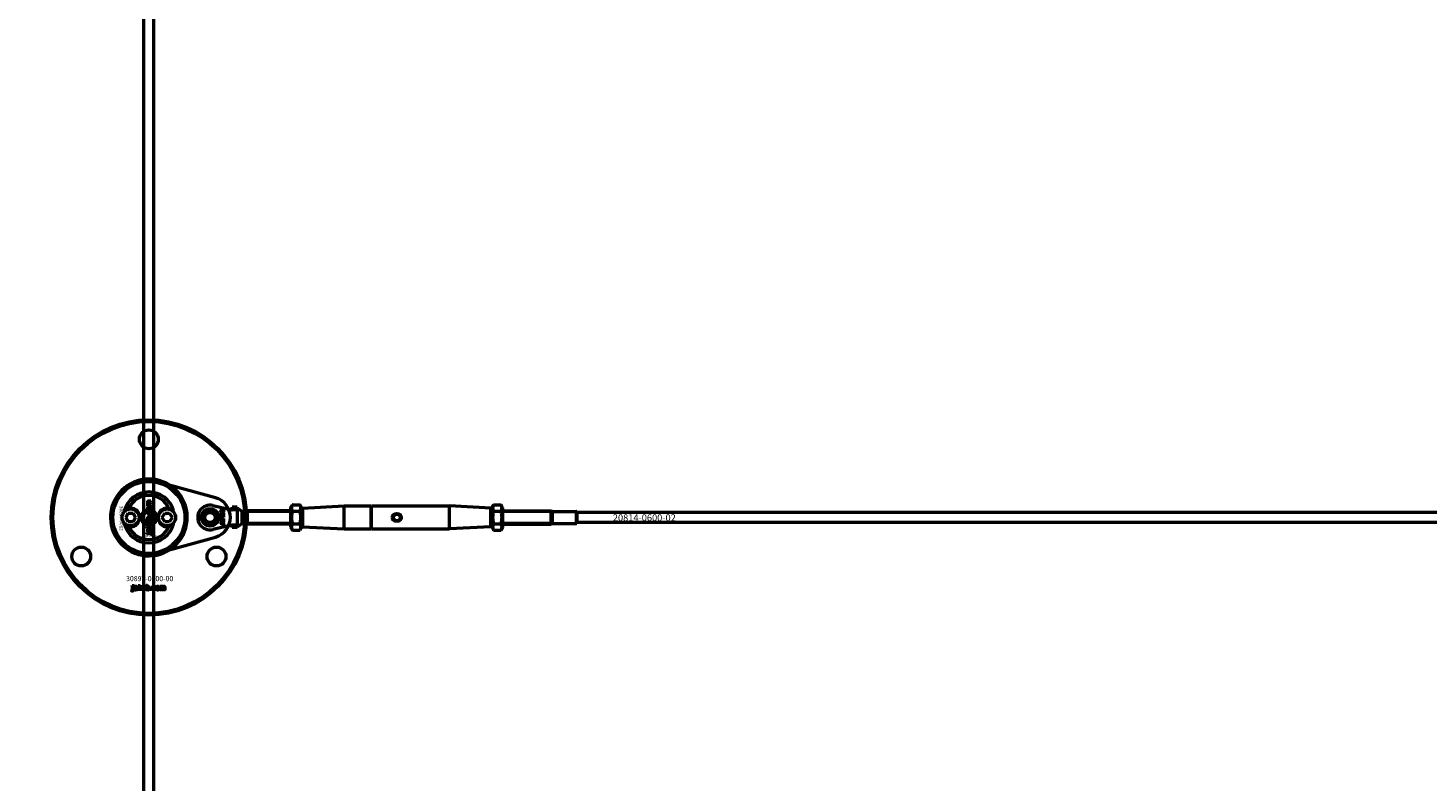
# Model space of a CAD drawing. Extents: x -27166 to 31063, y -57385 to 196.
# Drawn here: x -23132 to -22307, y -17483 to -17039 of the extents above; entities that cross this region are included whole.
import ezdxf

# ---------------------------------------------------------------- set-up
doc = ezdxf.new("R2010")
doc.units = 0
for name, color, linetype, lineweight in [('AM_5', 3, 'Continuous', 25), ('Sichtbar (ISO)', 7, 'Continuous', 50), ('Sichtbar schmal (ISO)', 7, 'Continuous', 35), ('Symbol (ISO)', 7, 'Continuous', 25)]:
    doc.layers.add(name, color=color, linetype=linetype, lineweight=lineweight)
doc.styles.add('Notiztext (DIN)', font='isocpeur.ttf')
doc.styles.get("Standard").update_dxf_attribs({"font": 'iso.shx', "height": 100})
doc.dimstyles.new('AM_DIN$0', dxfattribs={"dimtxt": 100, "dimasz": 38, "dimexe": 1, "dimexo": 1, "dimgap": 9, "dimtad": 1, "dimdec": 0, "dimdsep": 46, "dimtxsty": 'Standard', "dimcen": 0, "dimclrd": 1, "dimclre": 1, "dimclrt": 1, "dimadec": 0, "dimazin": 2, "dimtp": 0.1, "dimtm": 0.1, "dimtfac": 0.71, "dimtdec": 0, "dimtmove": 0, "dimatfit": 3, "dimfxl": 1, "dimlwd": -1, "dimlwe": -1, "dimarcsym": 0})

# ---------------------------------------------------------------- blocks, each defined once
blk = doc.blocks.new('*D79')
at = {"layer": 'AM_5', "color": 1, "linetype": 'ByBlock', "transparency": 16777216}
for p, q in [((-23061.61, -15327.48), (-23552.04, -15327.48)), ((-23061.61, -23327.48), (-23552.04, -23327.48))]:
    blk.add_line(p, q, dxfattribs=at)
at = {"layer": 'AM_5', "color": 1, "transparency": 16777216}
blk.add_line((-23551.04, -15365.48), (-23551.04, -23289.48), dxfattribs=at)
for points in [[(-23557.38, -15365.48), (-23544.71, -15365.48), (-23551.04, -15327.48)], [(-23557.38, -23289.48), (-23544.71, -23289.48), (-23551.04, -23327.48)]]:
    blk.add_solid(points, dxfattribs=at)
at = {"layer": 'Defpoints', "color": 0, "transparency": 16777216}
for p in [(-23060.61, -15327.48), (-23551.04, -23327.48), (-23060.61, -23327.48)]:
    blk.add_point(p, dxfattribs=at)
at = {"layer": 'AM_5', "color": 1, "transparency": 16777216, "insert": (-23611.77, -19327.48), "char_height": 100, "attachment_point": 5, "rotation": 90}
blk.add_mtext('8000', dxfattribs=at)

msp = doc.modelspace()

# ---------------------------------------------------------------- linework, layer by layer
at = {"layer": 'Sichtbar (ISO)'}
for p, q in [((-23063.61, -23075.48), (-23063.61, -15579.48)), ((-23057.61, -23075.48), (-23057.61, -15579.48)), ((-23060.55, -17317.69), (-23059.4, -17317.69)), ((-23059.4, -17317.69), (-23059.4, -17318.39)), ((-23074.25, -17327.48), (-23072.8, -17324.98)), ((-23072.8, -17324.98), (-23069.92, -17324.98)), ((-23069.92, -17324.98), (-23068.47, -17327.48)), ((-23061.23, -17320.13), (-23060.96, -17320.13)), ((-23061.23, -17320.79), (-23061.23, -17320.13)), ((-23059.4, -17320.79), (-23061.23, -17320.79)), ((-23060.64, -17323.5), (-23060.56, -17324.16)), ((-23059.4, -17318.39), (-23060.44, -17318.39)), ((-23059.4, -17319.59), (-23060.41, -17319.59)), ((-23060.35, -17318.89), (-23059.4, -17318.89)), ((-23060.33, -17320.09), (-23059.4, -17320.09)), ((-23060.12, -17324.13), (-23060.04, -17323.46)), ((-23060.1, -17325.92), (-23059.4, -17325.92)), ((-23060.1, -17326.66), (-23060.1, -17325.92)), ((-23059.4, -17318.89), (-23059.4, -17319.59)), ((-23059.4, -17320.09), (-23059.4, -17320.79)), ((-23059.4, -17325.92), (-23059.4, -17326.66)), ((-23052.75, -17327.48), (-23051.3, -17324.98)), ((-23051.3, -17324.98), (-23048.42, -17324.98)), ((-23048.42, -17324.98), (-23046.97, -17327.48)), ((-23023.01, -17320.41), (-23011.66, -17322.98)), ((-23018.61, -17323.88), (-23017.92, -17323.88)), ((-23018.61, -17324.44), (-23018.61, -17323.88)), ((-23016.61, -17324.44), (-23018.61, -17324.44)), ((-23016.82, -17323.93), (-23016.61, -17323.93)), ((-23016.61, -17323.93), (-23016.61, -17324.44)), ((-23011.66, -17322.98), (-23011.62, -17322.98)), ((-23011.61, -17322.98), (-23011.61, -17321.49)), ((-23008.61, -17321.49), (-23011.61, -17321.49)), ((-23011.2, -17322.98), (-23011.61, -17322.98)), ((-23008.61, -17322.98), (-23011.2, -17322.98)), ((-23008.61, -17322.98), (-23008.61, -17321.49)), ((-23008.61, -17322.98), (-23008.61, -17325.63)), ((-23005.61, -17323.9), (-23003.04, -17323.9)), ((-23005.61, -17324.77), (-23005.61, -17323.9)), ((-23005.61, -17326.29), (-23005.61, -17324.77)), ((-23003.04, -17323.9), (-23002.61, -17323.48)), ((-23003.04, -17331.05), (-23003.04, -17323.9)), ((-23002.61, -17331.48), (-23002.61, -17323.48)), ((-22977.11, -17323.48), (-23002.61, -17323.48)), ((-23002.61, -17331.48), (-23002.61, -17323.48)), ((-22977.11, -17321.83), (-22976.04, -17319.97)), ((-22977.11, -17321.83), (-22977.11, -17333.13)), ((-22976.04, -17319.97), (-22971.68, -17319.97)), ((-22976.04, -17323.72), (-22971.68, -17323.72)), ((-22970.61, -17321.83), (-22971.68, -17319.97)), ((-22970.61, -17333.13), (-22970.61, -17321.83)), ((-22970.61, -17322.48), (-22970.11, -17321.95)), ((-22970.11, -17321.95), (-22945.61, -17320.73)), ((-22970.11, -17321.95), (-22970.11, -17333)), ((-22945.61, -17334.23), (-22945.61, -17320.73)), ((-22945.61, -17320.73), (-22929.81, -17320.73)), ((-22929.81, -17320.73), (-22929.81, -17334.23)), ((-22929.61, -17320.93), (-22929.81, -17320.73)), ((-22929.61, -17320.93), (-22929.41, -17320.73)), ((-22929.61, -17320.93), (-22929.61, -17334.03)), ((-22929.41, -17320.73), (-22883.61, -17320.73)), ((-22929.41, -17334.23), (-22929.41, -17320.73)), ((-22883.61, -17334.23), (-22883.61, -17320.73)), ((-22859.11, -17321.95), (-22883.61, -17320.73)), ((-22859.11, -17333), (-22859.11, -17321.95)), ((-22858.61, -17322.48), (-22859.11, -17321.95)), ((-22858.61, -17321.83), (-22857.54, -17319.97)), ((-22858.61, -17321.83), (-22858.61, -17333.13)), ((-22857.54, -17319.97), (-22853.18, -17319.97)), ((-22857.54, -17323.72), (-22853.18, -17323.72)), ((-22852.11, -17321.83), (-22853.18, -17319.97)), ((-22852.11, -17333.13), (-22852.11, -17321.83)), ((-22852.11, -17323.48), (-22823.61, -17323.48)), ((-22823.61, -17331.48), (-22823.61, -17323.48)), ((-22822.92, -17323.88), (-22823.61, -17323.48)), ((-22823.61, -17331.48), (-22823.61, -17323.48)), ((-22822.92, -17331.08), (-22822.92, -17323.88)), ((-22822.92, -17323.88), (-22808.71, -17323.88)), ((-22808.71, -17331.08), (-22808.71, -17323.88)), ((-22808.61, -17323.98), (-22808.71, -17323.88)), ((-22808.61, -17323.98), (-22808.61, -17330.98)), ((-21650.61, -17324.48), (-22808.61, -17324.48)), ((-23072.8, -17329.98), (-23074.25, -17327.48)), ((-23069.92, -17329.98), (-23072.8, -17329.98)), ((-23068.47, -17327.48), (-23069.92, -17329.98)), ((-23061.92, -17328.31), (-23061.05, -17328.31)), ((-23061.92, -17329.01), (-23061.92, -17328.31)), ((-23059.4, -17329.01), (-23061.92, -17329.01)), ((-23061.92, -17333), (-23060.63, -17333)), ((-23061.92, -17333.72), (-23061.92, -17333)), ((-23059.4, -17333.72), (-23061.92, -17333.72)), ((-23061.23, -17331.62), (-23060.59, -17332.27)), ((-23061.23, -17332.48), (-23061.23, -17331.62)), ((-23060.63, -17333), (-23061.23, -17332.48)), ((-23060.6, -17334.14), (-23059.79, -17334.14)), ((-23060.59, -17332.27), (-23059.4, -17331.58)), ((-23059.4, -17332.37), (-23060.13, -17332.74)), ((-23060.13, -17332.74), (-23059.88, -17333)), ((-23059.4, -17326.66), (-23060.1, -17326.66)), ((-23059.88, -17333), (-23059.4, -17333)), ((-23059.67, -17328.36), (-23059.4, -17328.36)), ((-23059.4, -17328.36), (-23059.4, -17329.01)), ((-23059.4, -17331.58), (-23059.4, -17332.37)), ((-23059.4, -17333), (-23059.4, -17333.72)), ((-23059.4, -17334.05), (-23059.4, -17334.71)), ((-23051.3, -17329.98), (-23052.75, -17327.48)), ((-23048.42, -17329.98), (-23051.3, -17329.98)), ((-23046.97, -17327.48), (-23048.42, -17329.98)), ((-23011.66, -17331.98), (-23023.01, -17334.55)), ((-23018.61, -17327.61), (-23017.58, -17327.61)), ((-23018.61, -17328.18), (-23018.61, -17327.61)), ((-23016.61, -17328.18), (-23018.61, -17328.18)), ((-23018.61, -17330.42), (-23017.52, -17330.42)), ((-23018.61, -17331.04), (-23018.61, -17330.42)), ((-23017.38, -17331.04), (-23018.61, -17331.04)), ((-23018.06, -17326.51), (-23017.55, -17327.03)), ((-23018.06, -17327.2), (-23018.06, -17326.51)), ((-23017.58, -17327.61), (-23018.06, -17327.2)), ((-23017.59, -17329.54), (-23017.64, -17330.07)), ((-23017.56, -17328.51), (-23016.92, -17328.51)), ((-23017.55, -17327.03), (-23016.61, -17326.48)), ((-23017.29, -17332.03), (-23017.37, -17331.44)), ((-23017.21, -17329.06), (-23017.3, -17329.06)), ((-23016.61, -17327.11), (-23017.19, -17327.4)), ((-23017.19, -17327.4), (-23016.99, -17327.61)), ((-23016.99, -17327.61), (-23016.61, -17327.61)), ((-23016.61, -17326.48), (-23016.61, -17327.11)), ((-23016.61, -17327.61), (-23016.61, -17328.18)), ((-23016.61, -17328.44), (-23016.61, -17328.97)), ((-23011.62, -17331.98), (-23011.66, -17331.98)), ((-23011.2, -17331.98), (-23011.61, -17331.98)), ((-23011.61, -17333.46), (-23011.61, -17331.98)), ((-23008.61, -17333.46), (-23011.61, -17333.46)), ((-23008.61, -17331.98), (-23011.2, -17331.98)), ((-23008.61, -17329.32), (-23008.61, -17331.98)), ((-23008.61, -17333.46), (-23008.61, -17331.98)), ((-23005.61, -17328.66), (-23005.61, -17326.29)), ((-23005.61, -17331.05), (-23005.61, -17328.66)), ((-23005.61, -17331.05), (-23003.04, -17331.05)), ((-23003.04, -17331.05), (-23002.61, -17331.48)), ((-22977.11, -17331.48), (-23002.61, -17331.48)), ((-22977.11, -17333.13), (-22976.04, -17334.98)), ((-22976.04, -17331.23), (-22971.68, -17331.23)), ((-22970.61, -17333.13), (-22971.68, -17334.98)), ((-22970.61, -17332.48), (-22970.11, -17333)), ((-22970.11, -17333), (-22945.61, -17334.23)), ((-22945.61, -17334.23), (-22929.81, -17334.23)), ((-22929.61, -17334.03), (-22929.81, -17334.23)), ((-22929.61, -17334.03), (-22929.41, -17334.23)), ((-22929.41, -17334.23), (-22883.61, -17334.23)), ((-22859.11, -17333), (-22883.61, -17334.23)), ((-22858.61, -17332.48), (-22859.11, -17333)), ((-22858.61, -17333.13), (-22857.54, -17334.98)), ((-22857.54, -17331.23), (-22853.18, -17331.23)), ((-22852.11, -17333.13), (-22853.18, -17334.98)), ((-22852.11, -17331.48), (-22823.61, -17331.48)), ((-22822.92, -17331.08), (-22823.61, -17331.48)), ((-22822.92, -17331.08), (-22808.71, -17331.08)), ((-22808.61, -17330.98), (-22808.71, -17331.08)), ((-21650.61, -17330.48), (-22808.61, -17330.48)), ((-23061.92, -17336.51), (-23061.44, -17336.51)), ((-23061.92, -17337.21), (-23061.92, -17336.51)), ((-23061.44, -17337.21), (-23061.92, -17337.21)), ((-23061.44, -17336.51), (-23061.44, -17337.21)), ((-23061.23, -17336.51), (-23059.46, -17336.51)), ((-23061.23, -17337.21), (-23061.23, -17336.51)), ((-23059.52, -17337.21), (-23061.23, -17337.21)), ((-23060.64, -17335.43), (-23060.71, -17336.1)), ((-23060.16, -17334.82), (-23060.27, -17334.82)), ((-23058.72, -17337.62), (-23059.23, -17337.52)), ((-22976.04, -17334.98), (-22971.68, -17334.98)), ((-22857.54, -17334.98), (-22853.18, -17334.98))]:
    msp.add_line(p, q, dxfattribs=at)
msp.add_lwpolyline([(-23048.27, -17308.53, 1), (-23072.96, -17346.42, 1), (-23048.27, -17308.53)], format="xyb", dxfattribs=at)
msp.add_lwpolyline([(-23021.44, -17339.05, 0.763163), (-23021.44, -17315.9), (-23054.94, -17306.74, 1.310336), (-23054.94, -17348.21)], format="xyb", close=True, dxfattribs=at)
for points in [[(-23070.37, -17367.48), (-23069.68, -17367.48), (-23069.68, -17367.95), (-23070.37, -17367.95)], [(-23066.91, -17367.48), (-23066.2, -17367.48), (-23066.2, -17368.76), (-23065.68, -17368.17), (-23064.82, -17368.17), (-23065.47, -17368.8), (-23064.79, -17369.98), (-23065.57, -17369.98), (-23065.94, -17369.25), (-23066.2, -17369.51), (-23066.2, -17369.98), (-23066.91, -17369.98)], [(-23059.91, -17369.28), (-23059.17, -17369.28), (-23059.17, -17369.98), (-23059.91, -17369.98)]]:
    msp.add_lwpolyline(points, close=True, dxfattribs=at)
for centre, radius in [((-23060.61, -17327.48), 57.5), ((-23060.61, -17327.48), 56.5), ((-23060.61, -17281.48), 5.55), ((-23060.61, -17327.48), 21.2), ((-23071.36, -17327.48), 5), ((-23060.61, -17327.48), 4.6), ((-23060.61, -17327.48), 3.32), ((-23049.86, -17327.48), 5), ((-23024.61, -17327.48), 5.1), ((-23024.61, -17327.48), 4), ((-23024.61, -17327.48), 3), ((-22914.61, -17327.48), 2), ((-23100.45, -17350.48), 5.55), ((-23020.77, -17350.48), 5.55)]:
    msp.add_circle(centre, radius, dxfattribs=at)
for centre, radius, start, end in [((-23060.61, -17327.48), 15, 14.70535, 165.29465), ((-23060.61, -17327.48), 13, 24.23876, 155.76124), ((-23060.61, -17327.48), 15, 165.29465, 168.09427), ((-23071.36, -17327.48), 5.25, 253.99871, 106.00129), ((-23071.36, -17327.48), 5.45, 258.31328, 101.68672), ((-23049.86, -17327.48), 5.45, 78.31328, 281.68672), ((-23049.86, -17327.48), 5.25, 73.99871, 286.00129), ((-23060.61, -17327.48), 15, 11.90573, 14.70535), ((-23024.61, -17327.48), 7.25, 77.23558, 282.76442), ((-23060.61, -17327.48), 15, 191.90573, 194.70535), ((-23060.61, -17327.48), 15, 194.70535, 345.29465), ((-23060.61, -17327.48), 13, 204.23876, 335.76124), ((-23060.61, -17327.48), 15, 345.29465, 348.09427)]:
    msp.add_arc(centre, radius, start, end, dxfattribs=at)
for points, degree in [([(-23061.27, -17318.31), (-23061.27, -17318.02), (-23060.92, -17317.69), (-23060.55, -17317.69)], 2), ([(-23072.81, -17322.43), (-23072.7, -17322.33), (-23072.58, -17322.23), (-23072.46, -17322.14)], 3), ([(-23060.96, -17318.95), (-23061.14, -17318.78), (-23061.27, -17318.51), (-23061.27, -17318.31)], 2), ([(-23061.27, -17319.5), (-23061.27, -17319.28), (-23061.12, -17319.03), (-23060.96, -17318.95)], 2), ([(-23060.96, -17320.13), (-23061.13, -17319.99), (-23061.27, -17319.71), (-23061.27, -17319.5)], 2), ([(-23061.27, -17322.18), (-23061.27, -17321.64), (-23060.95, -17321.36)], 2), ([(-23060.31, -17323.23), (-23060.73, -17323.23), (-23061.27, -17322.66), (-23061.27, -17322.18)], 2), ([(-23061.27, -17324.51), (-23061.27, -17324.07), (-23060.95, -17323.6), (-23060.64, -17323.5)], 2), ([(-23061.19, -17325.04), (-23061.27, -17324.83), (-23061.27, -17324.51)], 2), ([(-23060.78, -17325.48), (-23060.91, -17325.41), (-23061.13, -17325.16), (-23061.19, -17325.04)], 2), ([(-23060.95, -17321.36), (-23060.7, -17321.13), (-23060.32, -17321.13)], 2), ([(-23060.32, -17321.83), (-23060.56, -17321.83), (-23060.79, -17322.03), (-23060.79, -17322.17)], 2), ([(-23060.79, -17322.17), (-23060.79, -17322.33), (-23060.55, -17322.53), (-23060.31, -17322.53)], 2), ([(-23060.56, -17324.16), (-23060.67, -17324.19), (-23060.79, -17324.35), (-23060.79, -17324.49)], 2), ([(-23060.79, -17324.49), (-23060.79, -17324.67), (-23060.54, -17324.88), (-23060.29, -17324.88)], 2), ([(-23060.31, -17325.58), (-23060.59, -17325.58), (-23060.78, -17325.48)], 2), ([(-23060.57, -17319.6), (-23060.64, -17319.63), (-23060.73, -17319.73), (-23060.73, -17319.81)], 2), ([(-23060.73, -17319.81), (-23060.73, -17319.93), (-23060.54, -17320.09), (-23060.33, -17320.09)], 2), ([(-23060.63, -17318.44), (-23060.72, -17318.51), (-23060.72, -17318.61)], 2), ([(-23060.72, -17318.61), (-23060.72, -17318.74), (-23060.54, -17318.89), (-23060.35, -17318.89)], 2), ([(-23060.44, -17318.39), (-23060.57, -17318.39), (-23060.63, -17318.44)], 2), ([(-23060.41, -17319.59), (-23060.53, -17319.59), (-23060.57, -17319.6)], 2), ([(-23060.32, -17321.13), (-23059.9, -17321.13), (-23059.36, -17321.69), (-23059.36, -17322.18)], 2), ([(-23059.84, -17322.18), (-23059.84, -17322.03), (-23060.07, -17321.83), (-23060.32, -17321.83)], 2), ([(-23060.31, -17322.53), (-23060.07, -17322.53), (-23059.84, -17322.33), (-23059.84, -17322.18)], 2), ([(-23059.59, -17322.89), (-23059.86, -17323.23), (-23060.31, -17323.23)], 2), ([(-23059.36, -17324.46), (-23059.36, -17324.75), (-23059.47, -17325.14), (-23059.71, -17325.42), (-23060.04, -17325.58), (-23060.31, -17325.58)], 2), ([(-23060.29, -17324.88), (-23060.07, -17324.88), (-23059.83, -17324.67), (-23059.83, -17324.5)], 2), ([(-23059.83, -17324.5), (-23059.83, -17324.36), (-23059.97, -17324.18), (-23060.12, -17324.13)], 2), ([(-23060.04, -17323.46), (-23059.84, -17323.52), (-23059.53, -17323.77), (-23059.36, -17324.16), (-23059.36, -17324.46)], 2), ([(-23059.36, -17322.18), (-23059.36, -17322.62), (-23059.59, -17322.89)], 2), ([(-23048.76, -17322.14), (-23048.64, -17322.23), (-23048.53, -17322.33), (-23048.41, -17322.43)], 3), ([(-23018.09, -17323.46), (-23018.09, -17323.2), (-23017.71, -17322.85), (-23017.36, -17322.85)], 2), ([(-23017.92, -17323.88), (-23018.01, -17323.8), (-23018.09, -17323.59), (-23018.09, -17323.46)], 2), ([(-23018.09, -17325.55), (-23018.09, -17325.12), (-23017.84, -17324.9)], 2), ([(-23017.33, -17326.38), (-23017.66, -17326.38), (-23018.09, -17325.93), (-23018.09, -17325.55)], 2), ([(-23017.84, -17324.9), (-23017.64, -17324.72), (-23017.34, -17324.72)], 2), ([(-23017.34, -17325.28), (-23017.53, -17325.28), (-23017.71, -17325.43), (-23017.71, -17325.55)], 2), ([(-23017.71, -17325.55), (-23017.71, -17325.67), (-23017.52, -17325.82), (-23017.33, -17325.82)], 2), ([(-23017.34, -17323.41), (-23017.52, -17323.41), (-23017.68, -17323.54), (-23017.68, -17323.63)], 2), ([(-23017.68, -17323.63), (-23017.68, -17323.75), (-23017.51, -17323.89), (-23017.34, -17323.89)], 2), ([(-23017.36, -17322.85), (-23017.12, -17322.85), (-23016.76, -17323.01), (-23016.58, -17323.29), (-23016.58, -17323.46)], 2), ([(-23016.98, -17323.64), (-23016.98, -17323.54), (-23017.15, -17323.41), (-23017.34, -17323.41)], 2), ([(-23017.34, -17323.89), (-23017.15, -17323.89), (-23016.98, -17323.75), (-23016.98, -17323.64)], 2), ([(-23017.34, -17324.72), (-23017.01, -17324.72), (-23016.58, -17325.16), (-23016.58, -17325.55)], 2), ([(-23016.95, -17325.55), (-23016.95, -17325.43), (-23017.14, -17325.28), (-23017.34, -17325.28)], 2), ([(-23017.33, -17325.82), (-23017.14, -17325.82), (-23016.95, -17325.67), (-23016.95, -17325.55)], 2), ([(-23016.76, -17326.12), (-23016.97, -17326.38), (-23017.33, -17326.38)], 2), ([(-23016.64, -17323.73), (-23016.69, -17323.82), (-23016.82, -17323.93)], 2), ([(-23016.58, -17325.55), (-23016.58, -17325.9), (-23016.76, -17326.12)], 2), ([(-23016.58, -17323.46), (-23016.58, -17323.61), (-23016.64, -17323.73)], 2), ([(-23008.61, -17321.92), (-23007.61, -17322.58), (-23006.61, -17323.24), (-23005.61, -17323.9)], 3), ([(-23072.46, -17332.81), (-23072.58, -17332.72), (-23072.7, -17332.62), (-23072.81, -17332.52)], 3), ([(-23061.27, -17327.77), (-23061.27, -17327.44), (-23060.79, -17327), (-23060.34, -17327)], 2), ([(-23061.05, -17328.31), (-23061.16, -17328.2), (-23061.27, -17327.93), (-23061.27, -17327.77)], 2), ([(-23061.27, -17330.41), (-23061.27, -17329.86), (-23060.95, -17329.58)], 2), ([(-23060.31, -17331.45), (-23060.73, -17331.45), (-23061.27, -17330.89), (-23061.27, -17330.41)], 2), ([(-23061.27, -17335.15), (-23061.27, -17334.84), (-23061.2, -17334.46), (-23061.09, -17334.33)], 2), ([(-23061.09, -17334.33), (-23061.01, -17334.24), (-23060.73, -17334.14), (-23060.6, -17334.14)], 2), ([(-23060.95, -17329.58), (-23060.7, -17329.36), (-23060.32, -17329.36)], 2), ([(-23060.32, -17330.06), (-23060.56, -17330.06), (-23060.79, -17330.26), (-23060.79, -17330.4)], 2), ([(-23060.79, -17330.4), (-23060.79, -17330.55), (-23060.55, -17330.75), (-23060.31, -17330.75)], 2), ([(-23060.33, -17327.7), (-23060.54, -17327.7), (-23060.75, -17327.87), (-23060.75, -17327.99)], 2), ([(-23060.75, -17327.99), (-23060.75, -17328.13), (-23060.54, -17328.31), (-23060.32, -17328.31)], 2), ([(-23060.34, -17327), (-23060.04, -17327), (-23059.59, -17327.2), (-23059.36, -17327.55), (-23059.36, -17327.77)], 2), ([(-23059.87, -17328), (-23059.87, -17327.87), (-23060.08, -17327.7), (-23060.33, -17327.7)], 2), ([(-23060.32, -17328.31), (-23060.08, -17328.31), (-23059.87, -17328.13), (-23059.87, -17328)], 2), ([(-23060.32, -17329.36), (-23059.9, -17329.36), (-23059.36, -17329.91), (-23059.36, -17330.41)], 2), ([(-23059.84, -17330.4), (-23059.84, -17330.25), (-23060.07, -17330.06), (-23060.32, -17330.06)], 2), ([(-23060.31, -17330.75), (-23060.07, -17330.75), (-23059.84, -17330.55), (-23059.84, -17330.4)], 2), ([(-23059.59, -17331.12), (-23059.86, -17331.45), (-23060.31, -17331.45)], 2), ([(-23059.79, -17334.14), (-23059.66, -17334.14), (-23059.52, -17334.11), (-23059.4, -17334.05)], 2), ([(-23059.44, -17328.11), (-23059.5, -17328.22), (-23059.67, -17328.36)], 2), ([(-23059.36, -17330.41), (-23059.36, -17330.85), (-23059.59, -17331.12)], 2), ([(-23059.36, -17327.77), (-23059.36, -17327.95), (-23059.44, -17328.11)], 2), ([(-23048.41, -17332.52), (-23048.53, -17332.62), (-23048.64, -17332.72), (-23048.76, -17332.81)], 3), ([(-23018.09, -17329.32), (-23018.09, -17329.07), (-23018.04, -17328.77), (-23017.95, -17328.67)], 2), ([(-23018, -17329.82), (-23018.05, -17329.74), (-23018.09, -17329.47), (-23018.09, -17329.32)], 2), ([(-23017.64, -17330.07), (-23017.79, -17330.04), (-23017.94, -17329.93), (-23018, -17329.82)], 2), ([(-23017.95, -17328.67), (-23017.89, -17328.59), (-23017.66, -17328.51), (-23017.56, -17328.51)], 2), ([(-23017.58, -17329.06), (-23017.68, -17329.06), (-23017.76, -17329.14), (-23017.76, -17329.25)], 2), ([(-23017.76, -17329.25), (-23017.76, -17329.38), (-23017.72, -17329.45)], 2), ([(-23017.72, -17329.45), (-23017.68, -17329.5), (-23017.59, -17329.54)], 2), ([(-23017.42, -17329.66), (-23017.49, -17329.35), (-23017.54, -17329.16), (-23017.58, -17329.06)], 2), ([(-23017.52, -17330.42), (-23017.18, -17330.42), (-23016.82, -17330.54), (-23016.58, -17330.91), (-23016.58, -17331.2)], 2), ([(-23017.27, -17330.02), (-23017.37, -17329.92), (-23017.42, -17329.66)], 2), ([(-23017.04, -17331.24), (-23017.04, -17331.14), (-23017.2, -17331.04), (-23017.38, -17331.04)], 2), ([(-23017.37, -17331.44), (-23017.23, -17331.44), (-23017.11, -17331.39), (-23017.07, -17331.34)], 2), ([(-23017.3, -17329.06), (-23017.26, -17329.17), (-23017.22, -17329.3)], 2), ([(-23016.58, -17331.2), (-23016.58, -17331.5), (-23016.74, -17331.83), (-23017.06, -17332.01), (-23017.29, -17332.03)], 2), ([(-23016.99, -17330.11), (-23017.16, -17330.11), (-23017.27, -17330.02)], 2), ([(-23017.22, -17329.3), (-23017.18, -17329.46), (-23017.14, -17329.51)], 2), ([(-23016.89, -17329.38), (-23016.89, -17329.28), (-23016.98, -17329.12), (-23017.11, -17329.06), (-23017.21, -17329.06)], 2), ([(-23017.14, -17329.51), (-23017.09, -17329.56), (-23017.03, -17329.56)], 2), ([(-23017.07, -17331.34), (-23017.04, -17331.31), (-23017.04, -17331.24)], 2), ([(-23017.03, -17329.56), (-23016.97, -17329.56), (-23016.89, -17329.46), (-23016.89, -17329.38)], 2), ([(-23016.58, -17329.58), (-23016.58, -17329.84), (-23016.82, -17330.11), (-23016.99, -17330.11)], 2), ([(-23016.92, -17328.51), (-23016.82, -17328.51), (-23016.7, -17328.49), (-23016.61, -17328.44)], 2), ([(-23016.61, -17328.97), (-23016.67, -17329), (-23016.72, -17329.02), (-23016.79, -17329.03)], 2), ([(-23016.79, -17329.03), (-23016.68, -17329.13), (-23016.64, -17329.24)], 2), ([(-23016.64, -17329.24), (-23016.58, -17329.39), (-23016.58, -17329.58)], 2), ([(-23005.61, -17331.05), (-23006.61, -17331.71), (-23007.61, -17332.37), (-23008.61, -17333.03)], 3), ([(-23061.16, -17335.78), (-23061.21, -17335.69), (-23061.27, -17335.35), (-23061.27, -17335.15)], 2), ([(-23060.71, -17336.1), (-23060.88, -17336.06), (-23061.08, -17335.92), (-23061.16, -17335.78)], 2), ([(-23060.62, -17334.82), (-23060.75, -17334.82), (-23060.85, -17334.93), (-23060.85, -17335.06)], 2), ([(-23060.85, -17335.06), (-23060.85, -17335.23), (-23060.8, -17335.32)], 2), ([(-23060.8, -17335.32), (-23060.75, -17335.39), (-23060.64, -17335.43)], 2), ([(-23060.43, -17335.58), (-23060.51, -17335.19), (-23060.57, -17334.95), (-23060.62, -17334.82)], 2), ([(-23060.23, -17336.03), (-23060.36, -17335.91), (-23060.43, -17335.58)], 2), ([(-23060.27, -17334.82), (-23060.22, -17334.97), (-23060.18, -17335.12)], 2), ([(-23059.89, -17336.15), (-23060.09, -17336.15), (-23060.23, -17336.03)], 2), ([(-23060.18, -17335.12), (-23060.12, -17335.34), (-23060.07, -17335.39)], 2), ([(-23059.75, -17335.23), (-23059.75, -17335.11), (-23059.86, -17334.91), (-23060.03, -17334.82), (-23060.16, -17334.82)], 2), ([(-23060.07, -17335.39), (-23060.01, -17335.45), (-23059.94, -17335.45)], 2), ([(-23059.94, -17335.45), (-23059.85, -17335.45), (-23059.75, -17335.34), (-23059.75, -17335.23)], 2), ([(-23059.36, -17335.49), (-23059.36, -17335.81), (-23059.67, -17336.15), (-23059.89, -17336.15)], 2), ([(-23059.4, -17334.71), (-23059.47, -17334.75), (-23059.55, -17334.77), (-23059.63, -17334.78)], 2), ([(-23059.63, -17334.78), (-23059.5, -17334.92), (-23059.44, -17335.06)], 2), ([(-23059.22, -17337.39), (-23059.22, -17337.3), (-23059.34, -17337.21), (-23059.52, -17337.21)], 2), ([(-23059.46, -17336.51), (-23059.12, -17336.51), (-23058.84, -17336.61), (-23058.66, -17336.87), (-23058.66, -17337.12)], 2), ([(-23059.44, -17335.06), (-23059.36, -17335.24), (-23059.36, -17335.49)], 2), ([(-23059.23, -17337.52), (-23059.22, -17337.43), (-23059.22, -17337.39)], 2), ([(-23058.66, -17337.12), (-23058.66, -17337.32), (-23058.72, -17337.62)], 2)]:
    msp.add_open_spline(points, degree=degree, dxfattribs=at)
for points, weights in [([(-23075.12, -17323.67), (-23075.07, -17323.7), (-23075.03, -17323.72)], [1.00894590834, 1.00884671825, 1.00873523064]), ([(-23046.19, -17323.72), (-23046.15, -17323.7), (-23046.1, -17323.67)], [1.00873523064, 1.00884671825, 1.00894590834]), ([(-22976.04, -17319.97), (-22977.12, -17321.85), (-22976.04, -17323.72)], [1, 1.15470053838, 1]), ([(-22976.04, -17323.72), (-22977.12, -17327.48), (-22976.04, -17331.23)], [1, 1.15470053838, 1]), ([(-22971.68, -17323.72), (-22970.6, -17321.85), (-22971.68, -17319.97)], [1, 1.15470053838, 1]), ([(-22971.68, -17331.23), (-22970.6, -17327.48), (-22971.68, -17323.72)], [1, 1.15470053838, 1]), ([(-22857.54, -17319.97), (-22858.62, -17321.85), (-22857.54, -17323.72)], [1, 1.15470053838, 1]), ([(-22857.54, -17323.72), (-22858.62, -17327.48), (-22857.54, -17331.23)], [1, 1.15470053838, 1]), ([(-22853.18, -17323.72), (-22852.1, -17321.85), (-22853.18, -17319.97)], [1, 1.15470053838, 1]), ([(-22853.18, -17331.23), (-22852.1, -17327.48), (-22853.18, -17323.72)], [1, 1.15470053838, 1]), ([(-23075.03, -17331.23), (-23075.07, -17331.26), (-23075.12, -17331.28)], [1.00873523064, 1.00884671825, 1.00894590834]), ([(-23046.1, -17331.28), (-23046.15, -17331.26), (-23046.19, -17331.23)], [1.00894590834, 1.00884671825, 1.00873523064]), ([(-22976.04, -17331.23), (-22977.12, -17333.11), (-22976.04, -17334.98)], [1, 1.15470053838, 1]), ([(-22971.68, -17334.98), (-22970.6, -17333.11), (-22971.68, -17331.23)], [1, 1.15470053838, 1]), ([(-22857.54, -17331.23), (-22858.62, -17333.11), (-22857.54, -17334.98)], [1, 1.15470053838, 1]), ([(-22853.18, -17334.98), (-22852.1, -17333.11), (-22853.18, -17331.23)], [1, 1.15470053838, 1])]:
    msp.add_rational_spline(points, weights, degree=2, dxfattribs=at)
for points, degree, knots in [([(-23072.81, -17322.43), (-23073.22, -17322.55), (-23073.63, -17322.72), (-23074.35, -17323.15), (-23074.71, -17323.41), (-23075.03, -17323.72)], 3, [0.5395763, 0.5395763, 0.5395763, 0.5395763, 0.699208, 0.699208, 0.8396624, 0.8396624, 0.8396624, 0.8396624]), ([(-23046.19, -17323.72), (-23046.52, -17323.41), (-23046.87, -17323.15), (-23047.59, -17322.72), (-23048, -17322.55), (-23048.41, -17322.43)], 3, [1.6690166, 1.6690166, 1.6690166, 1.6690166, 1.8094709, 1.8094709, 1.9691026, 1.9691026, 1.9691026, 1.9691026]), ([(-23008.61, -17322.98), (-23008.61, -17323.03), (-23008.81, -17323.04), (-23009.77, -17323.02), (-23010.71, -17322.98), (-23011.62, -17322.98)], 3, [-1, -1, -1, -1, -0.578303, -0.578303, 0, 0, 0, 0]), ([(-23008.61, -17325.63), (-23008.61, -17326.23), (-23008.63, -17326.88), (-23008.63, -17327.48), (-23008.63, -17328.08), (-23008.61, -17328.72), (-23008.61, -17329.32)], 3, [-0.1802542, -0.1802542, -0.1802542, -0.1802542, 0, 0, 0, 0.1802542, 0.1802542, 0.1802542, 0.1802542]), ([(-22917.26, -17327.48), (-22917.26, -17327.16), (-22917.18, -17326.83), (-22916.86, -17326.25), (-22916.64, -17326), (-22916.15, -17325.62), (-22915.86, -17325.47), (-22915.24, -17325.26), (-22914.92, -17325.22), (-22914.31, -17325.22), (-22913.98, -17325.26), (-22913.36, -17325.47), (-22913.07, -17325.62), (-22912.59, -17326), (-22912.36, -17326.25), (-22912.04, -17326.83), (-22911.96, -17327.16), (-22911.96, -17327.48)], 3, [0.3732526, 0.3732526, 0.3732526, 0.3732526, 0.4684437, 0.4684437, 0.5636348, 0.5636348, 0.65507, 0.65507, 0.7465051, 0.7465051, 0.8379403, 0.8379403, 0.9293755, 0.9293755, 1.0245666, 1.0245666, 1.1197577, 1.1197577, 1.1197577, 1.1197577]), ([(-23075.03, -17331.23), (-23074.71, -17331.55), (-23074.35, -17331.81), (-23073.63, -17332.23), (-23073.22, -17332.4), (-23072.81, -17332.52)], 3, [1.6690166, 1.6690166, 1.6690166, 1.6690166, 1.8094709, 1.8094709, 1.9691026, 1.9691026, 1.9691026, 1.9691026]), ([(-23048.41, -17332.52), (-23048, -17332.4), (-23047.59, -17332.23), (-23046.87, -17331.81), (-23046.52, -17331.55), (-23046.19, -17331.23)], 3, [0.5395763, 0.5395763, 0.5395763, 0.5395763, 0.699208, 0.699208, 0.8396624, 0.8396624, 0.8396624, 0.8396624]), ([(-23008.61, -17331.98), (-23008.61, -17331.92), (-23008.81, -17331.92), (-23009.77, -17331.94), (-23010.71, -17331.98), (-23011.62, -17331.98)], 3, [-1, -1, -1, -1, -0.578303, -0.578303, 0, 0, 0, 0]), ([(-22911.96, -17327.48), (-22911.96, -17327.79), (-22912.04, -17328.12), (-22912.36, -17328.7), (-22912.59, -17328.96), (-22913.07, -17329.33), (-22913.36, -17329.49), (-22913.98, -17329.69), (-22914.31, -17329.74), (-22914.61, -17329.74), (-22914.92, -17329.74), (-22915.24, -17329.69), (-22915.86, -17329.49), (-22916.15, -17329.33), (-22916.64, -17328.96), (-22916.86, -17328.7), (-22917.18, -17328.12), (-22917.26, -17327.79), (-22917.26, -17327.48)], 3, [1.1197577, 1.1197577, 1.1197577, 1.1197577, 1.2149488, 1.2149488, 1.3101399, 1.3101399, 1.4015751, 1.4015751, 1.4930103, 1.4930103, 1.4930103, 1.5844454, 1.5844454, 1.6758806, 1.6758806, 1.7710717, 1.7710717, 1.8662628, 1.8662628, 1.8662628, 1.8662628]), ([(-23070.37, -17368.17), (-23070.02, -17368.17), (-23069.68, -17368.17), (-23069.68, -17369.04), (-23069.68, -17369.92), (-23069.68, -17370.26), (-23069.77, -17370.54), (-23070.04, -17370.71), (-23070.28, -17370.71), (-23070.48, -17370.71), (-23070.78, -17370.65), (-23070.73, -17370.4), (-23070.68, -17370.15), (-23070.59, -17370.16), (-23070.55, -17370.16), (-23070.46, -17370.16), (-23070.37, -17370.04), (-23070.37, -17369.86), (-23070.37, -17369.01), (-23070.37, -17368.17)], 2, [0, 0, 0, 1, 1, 2, 2, 3, 4, 5, 5, 6, 6, 7, 7, 8, 8, 9, 10, 10, 11, 11, 11]), ([(-23068.6, -17368.75), (-23068.93, -17368.72), (-23069.27, -17368.68), (-23069.23, -17368.51), (-23069.09, -17368.31), (-23068.95, -17368.24), (-23068.86, -17368.18), (-23068.52, -17368.12), (-23068.33, -17368.12), (-23068.02, -17368.12), (-23067.64, -17368.19), (-23067.51, -17368.3), (-23067.43, -17368.38), (-23067.32, -17368.66), (-23067.32, -17368.79), (-23067.32, -17369.19), (-23067.32, -17369.59), (-23067.32, -17369.72), (-23067.29, -17369.86), (-23067.24, -17369.98), (-23067.56, -17369.98), (-23067.89, -17369.98), (-23067.93, -17369.91), (-23067.95, -17369.84), (-23067.96, -17369.76), (-23068.1, -17369.89), (-23068.23, -17369.94), (-23068.42, -17370.02), (-23068.66, -17370.02), (-23068.99, -17370.02), (-23069.32, -17369.72), (-23069.32, -17369.5), (-23069.32, -17369.29), (-23069.2, -17369.16), (-23069.08, -17369.03), (-23068.75, -17368.96), (-23068.36, -17368.88), (-23068.13, -17368.82), (-23068, -17368.77), (-23068, -17368.64), (-23068.11, -17368.54), (-23068.24, -17368.54), (-23068.41, -17368.54), (-23068.5, -17368.59), (-23068.56, -17368.64), (-23068.6, -17368.75)], 2, [0, 0, 0, 1, 1, 2, 3, 3, 4, 5, 5, 6, 7, 7, 8, 9, 9, 10, 10, 11, 12, 12, 13, 13, 14, 15, 15, 16, 16, 17, 17, 18, 19, 19, 20, 20, 21, 21, 22, 23, 23, 24, 25, 25, 26, 26, 27, 27, 27]), ([(-23068.57, -17369.32), (-23068.63, -17369.38), (-23068.63, -17369.45), (-23068.63, -17369.53), (-23068.51, -17369.63), (-23068.4, -17369.63), (-23068.28, -17369.63), (-23068.09, -17369.52), (-23068, -17369.36), (-23068, -17369.23), (-23068, -17369.17), (-23068, -17369.12), (-23068.14, -17369.17), (-23068.3, -17369.21), (-23068.51, -17369.26), (-23068.57, -17369.32)], 2, [0, 0, 0, 1, 1, 2, 3, 3, 4, 5, 6, 6, 7, 7, 8, 8, 9, 9, 9]), ([(-23064.66, -17369.08), (-23064.66, -17368.66), (-23064.1, -17368.12), (-23063.62, -17368.12), (-23063.08, -17368.12), (-23062.8, -17368.44), (-23062.58, -17368.69), (-23062.58, -17369.07), (-23062.58, -17369.48), (-23063.13, -17370.02), (-23063.62, -17370.02), (-23064.06, -17370.02), (-23064.33, -17369.8), (-23064.66, -17369.52), (-23064.66, -17369.08)], 2, [0, 0, 0, 1, 2, 2, 3, 3, 4, 4, 5, 6, 6, 7, 7, 8, 8, 8]), ([(-23063.28, -17369.07), (-23063.28, -17368.83), (-23063.47, -17368.6), (-23063.61, -17368.6), (-23063.77, -17368.6), (-23063.96, -17368.84), (-23063.96, -17369.07), (-23063.96, -17369.32), (-23063.77, -17369.55), (-23063.62, -17369.55), (-23063.47, -17369.55), (-23063.28, -17369.32), (-23063.28, -17369.07)], 2, [0, 0, 0, 1, 2, 2, 3, 4, 4, 5, 6, 6, 7, 8, 8, 8]), ([(-23062.24, -17367.48), (-23061.89, -17367.48), (-23061.54, -17367.48), (-23061.54, -17367.91), (-23061.54, -17368.34), (-23061.43, -17368.23), (-23061.17, -17368.12), (-23061.01, -17368.12), (-23060.68, -17368.12), (-23060.25, -17368.6), (-23060.25, -17369.05), (-23060.25, -17369.34), (-23060.44, -17369.79), (-23060.79, -17370.02), (-23061.01, -17370.02), (-23061.19, -17370.02), (-23061.34, -17369.94), (-23061.45, -17369.88), (-23061.59, -17369.71), (-23061.59, -17369.84), (-23061.59, -17369.98), (-23061.91, -17369.98), (-23062.24, -17369.98), (-23062.24, -17368.73), (-23062.24, -17367.48)], 2, [0, 0, 0, 1, 1, 2, 2, 3, 4, 4, 5, 6, 6, 7, 8, 9, 9, 10, 10, 11, 11, 12, 12, 13, 13, 14, 14, 14]), ([(-23060.94, -17369.06), (-23060.94, -17368.85), (-23061.11, -17368.64), (-23061.22, -17368.64), (-23061.36, -17368.64), (-23061.54, -17368.85), (-23061.54, -17369.07), (-23061.54, -17369.3), (-23061.37, -17369.51), (-23061.23, -17369.51), (-23061.11, -17369.51), (-23060.94, -17369.3), (-23060.94, -17369.06)], 2, [0, 0, 0, 1, 2, 2, 3, 4, 4, 5, 6, 6, 7, 8, 8, 8]), ([(-23057.39, -17369.27), (-23057.06, -17369.3), (-23056.73, -17369.34), (-23056.79, -17369.55), (-23057.04, -17369.85), (-23057.43, -17370.02), (-23057.72, -17370.02), (-23058.01, -17370.02), (-23058.4, -17369.91), (-23058.67, -17369.67), (-23058.83, -17369.35), (-23058.83, -17369.08), (-23058.83, -17368.8), (-23058.73, -17368.61), (-23058.66, -17368.48), (-23058.42, -17368.26), (-23058.29, -17368.21), (-23058.09, -17368.12), (-23057.77, -17368.12), (-23057.33, -17368.12), (-23056.86, -17368.44), (-23056.77, -17368.75), (-23057.1, -17368.79), (-23057.43, -17368.83), (-23057.46, -17368.72), (-23057.62, -17368.6), (-23057.75, -17368.6), (-23057.93, -17368.6), (-23058.14, -17368.85), (-23058.14, -17369.1), (-23058.14, -17369.32), (-23057.93, -17369.55), (-23057.76, -17369.55), (-23057.63, -17369.55), (-23057.44, -17369.41), (-23057.39, -17369.27)], 2, [0, 0, 0, 1, 1, 2, 3, 4, 4, 5, 6, 7, 8, 8, 9, 9, 10, 11, 11, 12, 12, 13, 14, 14, 15, 15, 16, 17, 17, 18, 19, 19, 20, 21, 21, 22, 23, 23, 23]), ([(-23056.5, -17369.08), (-23056.5, -17368.66), (-23055.94, -17368.12), (-23055.46, -17368.12), (-23054.92, -17368.12), (-23054.64, -17368.44), (-23054.42, -17368.69), (-23054.42, -17369.07), (-23054.42, -17369.48), (-23054.97, -17370.02), (-23055.46, -17370.02), (-23055.9, -17370.02), (-23056.17, -17369.8), (-23056.5, -17369.52), (-23056.5, -17369.08)], 2, [0, 0, 0, 1, 2, 2, 3, 3, 4, 4, 5, 6, 6, 7, 7, 8, 8, 8]), ([(-23055.12, -17369.07), (-23055.12, -17368.83), (-23055.31, -17368.6), (-23055.45, -17368.6), (-23055.61, -17368.6), (-23055.8, -17368.84), (-23055.8, -17369.07), (-23055.8, -17369.32), (-23055.61, -17369.55), (-23055.46, -17369.55), (-23055.31, -17369.55), (-23055.12, -17369.32), (-23055.12, -17369.07)], 2, [0, 0, 0, 1, 2, 2, 3, 4, 4, 5, 6, 6, 7, 8, 8, 8]), ([(-23054.08, -17368.17), (-23053.75, -17368.17), (-23053.43, -17368.17), (-23053.43, -17368.3), (-23053.43, -17368.43), (-23053.29, -17368.26), (-23053.01, -17368.12), (-23052.8, -17368.12), (-23052.59, -17368.12), (-23052.33, -17368.28), (-23052.25, -17368.43), (-23052.09, -17368.25), (-23051.82, -17368.12), (-23051.62, -17368.12), (-23051.33, -17368.12), (-23051.01, -17368.47), (-23051.01, -17368.84), (-23051.01, -17369.41), (-23051.01, -17369.98), (-23051.35, -17369.98), (-23051.7, -17369.98), (-23051.7, -17369.46), (-23051.7, -17368.94), (-23051.7, -17368.82), (-23051.75, -17368.76), (-23051.82, -17368.67), (-23051.92, -17368.67), (-23052.04, -17368.67), (-23052.19, -17368.85), (-23052.19, -17369.04), (-23052.19, -17369.51), (-23052.19, -17369.98), (-23052.54, -17369.98), (-23052.89, -17369.98), (-23052.89, -17369.48), (-23052.89, -17368.98), (-23052.89, -17368.86), (-23052.9, -17368.82), (-23052.93, -17368.75), (-23053.03, -17368.67), (-23053.11, -17368.67), (-23053.23, -17368.67), (-23053.38, -17368.85), (-23053.38, -17369.05), (-23053.38, -17369.52), (-23053.38, -17369.98), (-23053.73, -17369.98), (-23054.08, -17369.98), (-23054.08, -17369.07), (-23054.08, -17368.17)], 2, [0, 0, 0, 1, 1, 2, 2, 3, 4, 4, 5, 6, 6, 7, 8, 8, 9, 10, 10, 11, 11, 12, 12, 13, 13, 14, 14, 15, 15, 16, 17, 17, 18, 18, 19, 19, 20, 20, 21, 21, 22, 23, 23, 24, 25, 25, 26, 26, 27, 27, 28, 28, 28])]:
    msp.add_open_spline(points, degree=degree, knots=knots, dxfattribs=at)
at = {"layer": 'Sichtbar schmal (ISO)'}
for p, q in [((-22977.11, -17324.22), (-23002.61, -17324.22)), ((-22823.61, -17324.22), (-22852.11, -17324.22)), ((-23002.61, -17330.73), (-22977.11, -17330.73)), ((-22852.11, -17330.73), (-22823.61, -17330.73))]:
    msp.add_line(p, q, dxfattribs=at)
msp.add_arc((-23060.61, -17327.48), 4, 178.03771, 88.03771, dxfattribs=at)

# ---------------------------------------------------------------- texts
at = {"layer": 'Symbol (ISO)', "insert": (-23075.82, -17320.71), "char_height": 2, "width": 13.59, "attachment_point": 1, "rotation": 270, "style": 'Notiztext (DIN)'}
msp.add_mtext('\\fISOCPEUR|b0|i0;\\H2.0000;30897-0012', dxfattribs=at)
at = {"layer": 'Symbol (ISO)', "attachment_point": 1, "style": 'Notiztext (DIN)'}
for s, insert, char_height, width in [('\\fISOCPEUR|b0|i0;\\H4.0000;20814-0600-02', (-22787.32, -17325.62), 4, 35.974), ('\\fISOCPEUR|b0|i0;\\H1.0000;30920-0600-30', (-23064.79, -17337.94), 1, 9.0928), ('\\fISOCPEUR|b0|i0;30897-0100-00', (-23074.06, -17361.98), 3, 26.68)]:
    msp.add_mtext(s, dxfattribs=dict(at, insert=insert, char_height=char_height, width=width))

# ---------------------------------------------------------------- dimensions: what is measured, and where the dimension line sits
at = {"layer": 'AM_5'}
dim = msp.add_linear_dim(base=(-23551.04, -23327.48), p1=(-23060.61, -15327.48), p2=(-23060.61, -23327.48), angle=90, dimstyle='AM_DIN$0', dxfattribs=at)
dim.commit()
dim.dimension.update_dxf_attribs({"geometry": '*D79', "text_midpoint": (-23611.77, -19327.48)})

doc.saveas('drawing.dxf')
